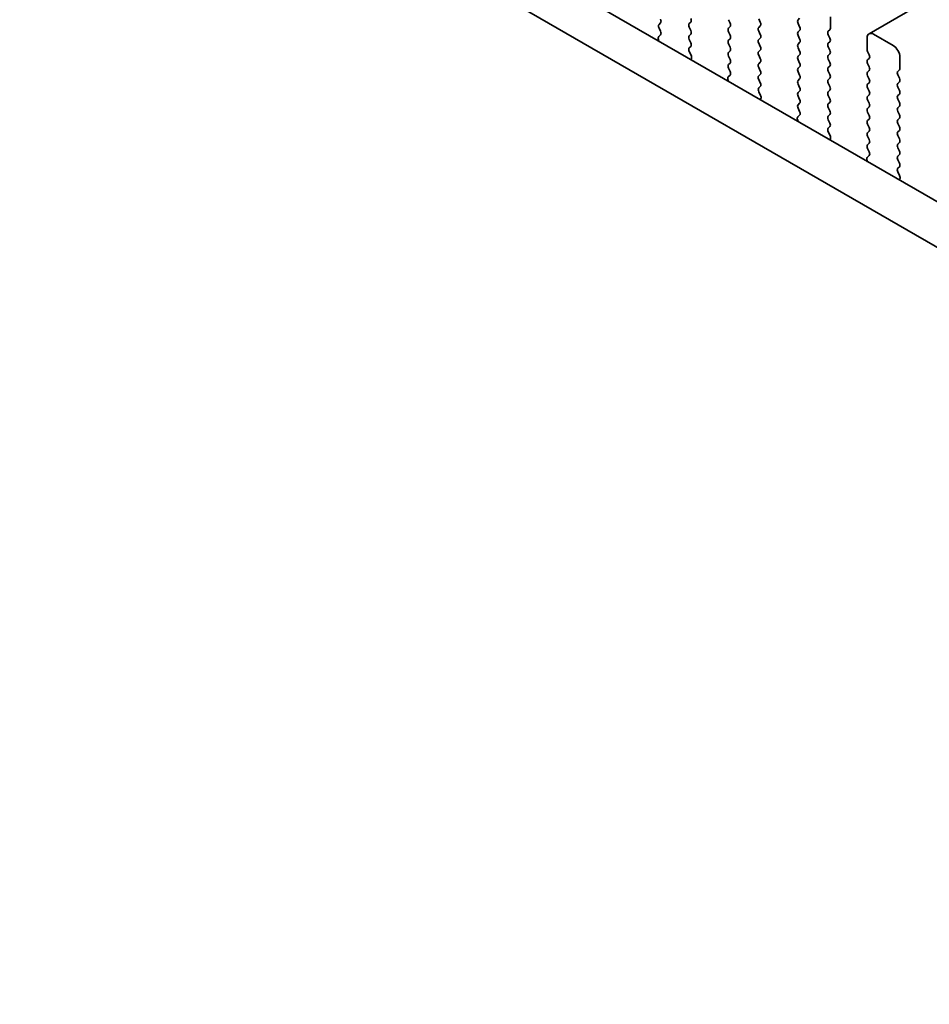
# Model space of a CAD drawing. Units: millimetres. Extents: x 0 to 5318, y 0 to 984.
# Drawn here: x 161 to 210, y 394 to 447 of the extents above; entities that cross this region are included whole.
import ezdxf

# ---------------------------------------------------------------- set-up
doc = ezdxf.new("R2010")
doc.units = ezdxf.units.MM
doc.header["$LTSCALE"] = 2.5
doc.layers.get('Defpoints').update_dxf_attribs({"lineweight": 25})
doc.layers.add('Dimension (ISO)', color=7, linetype='Continuous', lineweight=18)
doc.layers.add('Visible (ISO)', color=7, linetype='Continuous', lineweight=35)
doc.styles.add('Note Text (TK)', font='MS PGothic.ttf')
doc.dimstyles.new('Default - Method 1b (TK)', dxfattribs={"dimscale": 2.5, "dimtxt": 2.5, "dimasz": 2.5, "dimexe": 1, "dimexo": 1.5, "dimgap": 1, "dimtad": 1, "dimrnd": 1e-08, "dimdsep": 46, "dimtxsty": 'Note Text (TK)', "dimcen": 0.09, "dimdle": 5, "dimclrd": 100, "dimclre": 100, "dimclrt": 7, "dimadec": 1, "dimazin": 1, "dimtfac": 1, "dimtmove": 0, "dimatfit": 3, "dimfxl": 1, "dimtolj": 1, "dimlwd": -1, "dimlwe": -1, "dimarcsym": 0})

# ---------------------------------------------------------------- blocks, each defined once
blk = doc.blocks.new('*D4')
at = {"layer": 'Defpoints', "color": 0}
for p in [(108.176, 423.677), (272.225, 328.964), (272.225, 275.891)]:
    blk.add_point(p, dxfattribs=at)
at = {"layer": 'Dimension (ISO)', "color": 100}
for p, q in [((108.176, 419.347), (108.176, 367.718)), ((113.589, 367.48), (266.812, 279.016)), ((272.225, 324.634), (272.225, 273.005))]:
    blk.add_line(p, q, dxfattribs=at)
for points in [[(114.11, 368.382), (113.068, 366.578), (108.176, 370.605)], [(267.333, 279.919), (266.292, 278.114), (272.225, 275.891)]]:
    blk.add_solid(points, dxfattribs=at)
at = {"layer": 'Dimension (ISO)', "color": 7, "insert": (188.927, 329.815), "char_height": 6.25, "attachment_point": 4, "rotation": 330, "style": 'Note Text (TK)'}
blk.add_mtext('\\A1;{\\Q-30.000;\\W0.816;\\H0.816x;232}', dxfattribs=at)

msp = doc.modelspace()

# ---------------------------------------------------------------- linework, layer by layer
at = {"layer": 'Visible (ISO)'}
for p, q in [((310.477, 505.9846), (206.5323, 445.9721)), ((124.0704, 486.6411), (259.2573, 408.5909)), ((258.4521, 406.6063), (121.9491, 485.4163)), ((204.4488, 446.2739), (204.4488, 446.8863)), ((195.2989, 446.5597), (195.214, 446.478)), ((196.8404, 446.5188), (196.9252, 446.6005)), ((198.9617, 446.7311), (199.0465, 446.5515)), ((199.0465, 446.3555), (198.9617, 446.2739)), ((200.6729, 446.5923), (200.588, 446.772)), ((200.588, 446.3147), (200.6729, 446.3964)), ((202.7942, 446.8046), (202.7093, 446.723)), ((202.7093, 446.527), (202.7942, 446.3474)), ((195.2962, 445.9075), (195.2003, 445.8206)), ((195.214, 446.2821), (195.2977, 446.1049)), ((196.9252, 446.1433), (196.8404, 446.3229)), ((196.8404, 445.8656), (196.9252, 445.9473)), ((198.9617, 446.0779), (199.0465, 445.8983)), ((200.6729, 445.9391), (200.588, 446.1188)), ((202.7942, 446.1514), (202.7093, 446.0698)), ((202.7093, 445.8738), (202.7942, 445.6942)), ((204.3357, 446.1106), (204.4205, 446.1922)), ((204.4205, 445.735), (204.3357, 445.9146)), ((207.8429, 445.3349), (206.7823, 445.9473)), ((195.1807, 445.6707), (195.2104, 445.5684)), ((196.9252, 445.4901), (196.8404, 445.6697)), ((196.8415, 445.2136), (196.9252, 445.2941)), ((199.0465, 445.7023), (198.9617, 445.6207)), ((198.9617, 445.4247), (199.0465, 445.2451)), ((200.588, 445.6615), (200.6729, 445.7432)), ((200.6729, 445.2859), (200.588, 445.4656)), ((202.7942, 445.4982), (202.7093, 445.4166)), ((204.3357, 445.4574), (204.4205, 445.539)), ((206.4287, 445.7432), (206.4287, 445.1308)), ((196.9389, 444.8168), (196.843, 445.0145)), ((199.0465, 445.0491), (198.9617, 444.9675)), ((198.9617, 444.7715), (199.0465, 444.5919)), ((200.588, 445.0083), (200.6729, 445.09)), ((200.6729, 444.6327), (200.588, 444.8124)), ((202.7093, 445.2206), (202.7942, 445.041)), ((202.7942, 444.845), (202.7093, 444.7634)), ((204.4205, 445.0818), (204.3357, 445.2614)), ((204.3357, 444.8042), (204.4205, 444.8858)), ((206.457, 445.0165), (206.5419, 444.8369)), ((196.9288, 444.5763), (196.9585, 444.6443)), ((199.0465, 444.396), (198.9617, 444.3143)), ((200.588, 444.3551), (200.6729, 444.4368)), ((202.7093, 444.5674), (202.7942, 444.3878)), ((204.4205, 444.4286), (204.3357, 444.6082)), ((204.3357, 444.151), (204.4205, 444.2327)), ((206.5419, 444.6409), (206.457, 444.5593)), ((206.457, 444.3633), (206.5419, 444.1837)), ((208.1965, 444.1102), (208.1965, 444.7225)), ((199.0438, 443.7438), (198.948, 443.6569)), ((198.9617, 444.1183), (199.0453, 443.9412)), ((200.6729, 443.9795), (200.588, 444.1592)), ((200.588, 443.7019), (200.6729, 443.7836)), ((202.7942, 444.1918), (202.7093, 444.1102)), ((202.7093, 443.9142), (202.7942, 443.7346)), ((204.4205, 443.7754), (204.3357, 443.955)), ((206.5419, 443.9877), (206.457, 443.9061)), ((206.457, 443.7101), (206.5419, 443.5305)), ((208.0833, 443.9469), (208.1682, 444.0285)), ((208.1682, 443.5713), (208.0833, 443.7509)), ((198.9284, 443.5069), (198.9581, 443.4047)), ((200.6729, 443.3263), (200.588, 443.506)), ((202.7942, 443.5386), (202.7093, 443.457)), ((202.7093, 443.261), (202.7942, 443.0814)), ((204.3357, 443.4978), (204.4205, 443.5795)), ((204.4205, 443.1222), (204.3357, 443.3018)), ((206.5419, 443.3345), (206.457, 443.2529)), ((208.0833, 443.2937), (208.1682, 443.3753)), ((200.5892, 443.0499), (200.6729, 443.1304)), ((200.6866, 442.6531), (200.5907, 442.8507)), ((202.7942, 442.8854), (202.7093, 442.8038)), ((204.3357, 442.8446), (204.4205, 442.9263)), ((204.4205, 442.469), (204.3357, 442.6486)), ((206.457, 443.0569), (206.5419, 442.8773)), ((206.5419, 442.6813), (206.457, 442.5997)), ((208.1682, 442.9181), (208.0833, 443.0977)), ((208.0833, 442.6405), (208.1682, 442.7221)), ((200.6764, 442.4126), (200.7061, 442.4806)), ((202.7093, 442.6078), (202.7942, 442.4282)), ((202.7942, 442.2322), (202.7093, 442.1506)), ((204.3357, 442.1914), (204.4205, 442.2731)), ((206.457, 442.4037), (206.5419, 442.2241)), ((208.1682, 442.2649), (208.0833, 442.4445)), ((202.7915, 441.5801), (202.6956, 441.4932)), ((202.7093, 441.9546), (202.793, 441.7775)), ((204.4205, 441.8158), (204.3357, 441.9955)), ((204.3357, 441.5382), (204.4205, 441.6199)), ((206.5419, 442.0281), (206.457, 441.9465)), ((206.457, 441.7505), (206.5419, 441.5709)), ((208.0833, 441.9873), (208.1682, 442.0689)), ((208.1682, 441.6117), (208.0833, 441.7913)), ((202.6761, 441.3432), (202.7058, 441.2409)), ((204.4205, 441.1626), (204.3357, 441.3423)), ((206.5419, 441.3749), (206.457, 441.2933)), ((206.457, 441.0973), (206.5419, 440.9177)), ((208.0833, 441.3341), (208.1682, 441.4157)), ((208.1682, 440.9585), (208.0833, 441.1381)), ((204.3369, 440.8861), (204.4205, 440.9667)), ((204.4342, 440.4894), (204.3384, 440.687)), ((206.5419, 440.7217), (206.457, 440.6401)), ((208.0833, 440.6809), (208.1682, 440.7625)), ((204.4241, 440.2489), (204.4538, 440.3169)), ((206.457, 440.4441), (206.5419, 440.2645)), ((206.5419, 440.0685), (206.457, 439.9869)), ((208.1682, 440.3053), (208.0833, 440.4849)), ((208.0833, 440.0277), (208.1682, 440.1093)), ((206.457, 439.7909), (206.5407, 439.6138)), ((208.1682, 439.6521), (208.0833, 439.8317)), ((208.0833, 439.3745), (208.1682, 439.4561)), ((206.4237, 439.1795), (206.4534, 439.0772)), ((206.5392, 439.4164), (206.4433, 439.3295)), ((208.1682, 438.9989), (208.0833, 439.1785)), ((208.0845, 438.7224), (208.1682, 438.8029)), ((208.1819, 438.3257), (208.086, 438.5233)), ((208.1718, 438.0851), (208.2015, 438.1531))]:
    msp.add_line(p, q, dxfattribs=at)
for centre, major_axis, start_param, end_param in [((195.3271, 446.3147), (-0.1, 0.1732), 0.1418971, 1.4288993), ((195.1857, 446.723), (0.1, -0.1732), 0.1418971, 1.4288993), ((196.9535, 446.3555), (-0.1, 0.1732), 0.1418971, 1.4288993), ((196.8121, 446.7638), (0.1, -0.1732), 0.1418971, 1.4288993), ((198.9334, 446.5188), (0.1, -0.1732), 0.1418971, 1.4288993), ((200.5597, 446.5597), (0.1, -0.1732), 0.1418971, 1.4288993), ((202.8225, 446.5597), (-0.1, 0.1732), 0.1418971, 1.4288993), ((202.6811, 446.3147), (0.1, -0.1732), 0.1418971, 1.4288993), ((195.3119, 445.6559), (-0.1, 0.1732), 0.1242358, 1.1681528), ((195.1845, 446.0723), (0.1, -0.1732), 0.1242358, 1.4288993), ((196.9535, 445.7023), (-0.1, 0.1732), 0.1418971, 1.4288993), ((196.8121, 446.1106), (0.1, -0.1732), 0.1418971, 1.4288993), ((199.0748, 446.1106), (-0.1, 0.1732), 0.1418971, 1.4288993), ((198.9334, 445.8656), (0.1, -0.1732), 0.1418971, 1.4288993), ((200.7012, 446.1514), (-0.1, 0.1732), 0.1418971, 1.4288993), ((200.5597, 445.9065), (0.1, -0.1732), 0.1418971, 1.4288993), ((202.8225, 445.9065), (-0.1, 0.1732), 0.1418971, 1.4288993), ((204.4488, 445.9473), (-0.1, 0.1732), 0.1418971, 1.4288993), ((204.3074, 446.3555), (0.1, -0.1732), 0.1418971, 0.7853982), ((206.7823, 445.539), (-0.25, 0.433), 5.4977871, 7.0685835), ((196.8121, 445.4574), (0.1, -0.1732), 0.1418971, 1.4288993), ((199.0748, 445.4574), (-0.1, 0.1732), 0.1418971, 1.4288993), ((200.7012, 445.4982), (-0.1, 0.1732), 0.1418971, 1.4288993), ((200.5597, 445.2533), (0.1, -0.1732), 0.1418971, 1.4288993), ((202.8225, 445.2533), (-0.1, 0.1732), 0.1418971, 1.4288993), ((202.6811, 445.6615), (0.1, -0.1732), 0.1418971, 1.4288993), ((204.4488, 445.2941), (-0.1, 0.1732), 0.1418971, 1.4288993), ((204.3074, 445.7023), (0.1, -0.1732), 0.1418971, 1.4288993), ((207.8429, 444.9267), (-0.25, 0.433), 3.9269908, 5.4977871), ((196.9547, 445.0503), (-0.1, 0.1732), 0.1418971, 1.4465605), ((196.8273, 444.781), (-0.1, 0.1732), 3.5442362, 4.5881532), ((199.0748, 444.8042), (-0.1, 0.1732), 0.1418971, 1.4288993), ((198.9334, 445.2124), (0.1, -0.1732), 0.1418971, 1.4288993), ((200.7012, 444.845), (-0.1, 0.1732), 0.1418971, 1.4288993), ((202.8225, 444.6001), (-0.1, 0.1732), 0.1418971, 1.4288993), ((202.6811, 445.0083), (0.1, -0.1732), 0.1418971, 1.4288993), ((204.4488, 444.6409), (-0.1, 0.1732), 0.1418971, 1.4288993), ((204.3074, 445.0491), (0.1, -0.1732), 0.1418971, 1.4288993), ((206.5701, 445.0491), (0.1, -0.1732), 3.9269908, 4.5704919), ((206.4287, 444.8042), (0.1, -0.1732), 0.1418971, 1.4288993), ((199.0748, 444.151), (-0.1, 0.1732), 0.1418971, 1.4288993), ((198.9334, 444.5593), (0.1, -0.1732), 0.1418971, 1.4288993), ((200.7012, 444.1918), (-0.1, 0.1732), 0.1418971, 1.4288993), ((200.5597, 444.6001), (0.1, -0.1732), 0.1418971, 1.4288993), ((202.6811, 444.3551), (0.1, -0.1732), 0.1418971, 1.4288993), ((204.3074, 444.396), (0.1, -0.1732), 0.1418971, 1.4288993), ((206.5701, 444.396), (-0.1, 0.1732), 0.1418971, 1.4288993), ((198.9322, 443.9085), (0.1, -0.1732), 0.1242358, 1.4288993), ((200.7012, 443.5386), (-0.1, 0.1732), 0.1418971, 1.4288993), ((200.5597, 443.9469), (0.1, -0.1732), 0.1418971, 1.4288993), ((202.8225, 443.9469), (-0.1, 0.1732), 0.1418971, 1.4288993), ((202.6811, 443.7019), (0.1, -0.1732), 0.1418971, 1.4288993), ((204.4488, 443.9877), (-0.1, 0.1732), 0.1418971, 1.4288993), ((204.3074, 443.7428), (0.1, -0.1732), 0.1418971, 1.4288993), ((206.5701, 443.7428), (-0.1, 0.1732), 0.1418971, 1.4288993), ((206.4287, 444.151), (0.1, -0.1732), 0.1418971, 1.4288993), ((208.1965, 443.7836), (-0.1, 0.1732), 0.1418971, 1.4288993), ((208.0551, 444.1918), (0.1, -0.1732), 0.1418971, 0.7853982), ((199.0596, 443.4922), (-0.1, 0.1732), 0.1242358, 1.1681528), ((200.5597, 443.2937), (0.1, -0.1732), 0.1418971, 1.4288993), ((202.8225, 443.2937), (-0.1, 0.1732), 0.1418971, 1.4288993), ((204.4488, 443.3345), (-0.1, 0.1732), 0.1418971, 1.4288993), ((206.5701, 443.0896), (-0.1, 0.1732), 0.1418971, 1.4288993), ((206.4287, 443.4978), (0.1, -0.1732), 0.1418971, 1.4288993), ((208.1965, 443.1304), (-0.1, 0.1732), 0.1418971, 1.4288993), ((208.0551, 443.5386), (0.1, -0.1732), 0.1418971, 1.4288993), ((200.7023, 442.8866), (-0.1, 0.1732), 0.1418971, 1.4465605), ((200.5749, 442.6173), (-0.1, 0.1732), 3.5442362, 4.5881532), ((202.8225, 442.6405), (-0.1, 0.1732), 0.1418971, 1.4288993), ((202.6811, 443.0487), (0.1, -0.1732), 0.1418971, 1.4288993), ((204.4488, 442.6813), (-0.1, 0.1732), 0.1418971, 1.4288993), ((204.3074, 443.0896), (0.1, -0.1732), 0.1418971, 1.4288993), ((206.4287, 442.8446), (0.1, -0.1732), 0.1418971, 1.4288993), ((208.1965, 442.4772), (-0.1, 0.1732), 0.1418971, 1.4288993), ((208.0551, 442.8854), (0.1, -0.1732), 0.1418971, 1.4288993), ((202.8225, 441.9873), (-0.1, 0.1732), 0.1418971, 1.4288993), ((202.6811, 442.3955), (0.1, -0.1732), 0.1418971, 1.4288993), ((204.4488, 442.0281), (-0.1, 0.1732), 0.1418971, 1.4288993), ((204.3074, 442.4364), (0.1, -0.1732), 0.1418971, 1.4288993), ((206.5701, 442.4364), (-0.1, 0.1732), 0.1418971, 1.4288993), ((206.4287, 442.1914), (0.1, -0.1732), 0.1418971, 1.4288993), ((208.0551, 442.2322), (0.1, -0.1732), 0.1418971, 1.4288993), ((202.6799, 441.7448), (0.1, -0.1732), 0.1242358, 1.4288993), ((204.3074, 441.7832), (0.1, -0.1732), 0.1418971, 1.4288993), ((206.5701, 441.7832), (-0.1, 0.1732), 0.1418971, 1.4288993), ((206.4287, 441.5382), (0.1, -0.1732), 0.1418971, 1.4288993), ((208.1965, 441.824), (-0.1, 0.1732), 0.1418971, 1.4288993), ((208.0551, 441.579), (0.1, -0.1732), 0.1418971, 1.4288993), ((202.8073, 441.3285), (-0.1, 0.1732), 0.1242358, 1.1681528), ((204.4488, 441.3749), (-0.1, 0.1732), 0.1418971, 1.4288993), ((204.3074, 441.13), (0.1, -0.1732), 0.1418971, 1.4288993), ((206.5701, 441.13), (-0.1, 0.1732), 0.1418971, 1.4288993), ((208.1965, 441.1708), (-0.1, 0.1732), 0.1418971, 1.4288993), ((204.45, 440.7229), (-0.1, 0.1732), 0.1418971, 1.4465605), ((206.5701, 440.4768), (-0.1, 0.1732), 0.1418971, 1.4288993), ((206.4287, 440.885), (0.1, -0.1732), 0.1418971, 1.4288993), ((208.1965, 440.5176), (-0.1, 0.1732), 0.1418971, 1.4288993), ((208.0551, 440.9258), (0.1, -0.1732), 0.1418971, 1.4288993), ((204.3226, 440.4536), (-0.1, 0.1732), 3.5442362, 4.5881532), ((206.5701, 439.8236), (-0.1, 0.1732), 0.1418971, 1.4288993), ((206.4287, 440.2318), (0.1, -0.1732), 0.1418971, 1.4288993), ((208.1965, 439.8644), (-0.1, 0.1732), 0.1418971, 1.4288993), ((208.0551, 440.2726), (0.1, -0.1732), 0.1418971, 1.4288993), ((206.4275, 439.5811), (0.1, -0.1732), 0.1242358, 1.4288993), ((208.0551, 439.6194), (0.1, -0.1732), 0.1418971, 1.4288993), ((206.5549, 439.1648), (-0.1, 0.1732), 0.1242358, 1.1681528), ((208.1965, 439.2112), (-0.1, 0.1732), 0.1418971, 1.4288993), ((208.0551, 438.9662), (0.1, -0.1732), 0.1418971, 1.4288993), ((208.1977, 438.5591), (-0.1, 0.1732), 0.1418971, 1.4465605), ((208.0703, 438.2899), (-0.1, 0.1732), 3.5442362, 4.5881532)]:
    msp.add_ellipse(centre, major_axis=major_axis, ratio=0.5773503, start_param=start_param, end_param=end_param, dxfattribs=at)

# ---------------------------------------------------------------- dimensions: what is measured, and where the dimension line sits
at = {"layer": 'Dimension (ISO)', "color": 100}
dim = msp.add_linear_dim(base=(272.225, 275.8915), p1=(108.1762, 423.6774), p2=(272.225, 328.9637), angle=150, text='{\\Q-30.000;\\W0.816;\\H0.816x;<>}', dimstyle='Default - Method 1b (TK)', override={"dimgap": 1, "dimdec": 2, "dimlfac": 1.224745, "dimtol": 0, "dimlim": 0, "dimtp": 0, "dimtm": 0, "dimtdec": 2, "dimtofl": 0, "dimatfit": 1}, dxfattribs=at)
dim.commit()
dim.dimension.update_dxf_attribs({"geometry": '*D4', "text_midpoint": (190.2006, 323.2483), "dimtype": 160})

doc.saveas('drawing.dxf')
